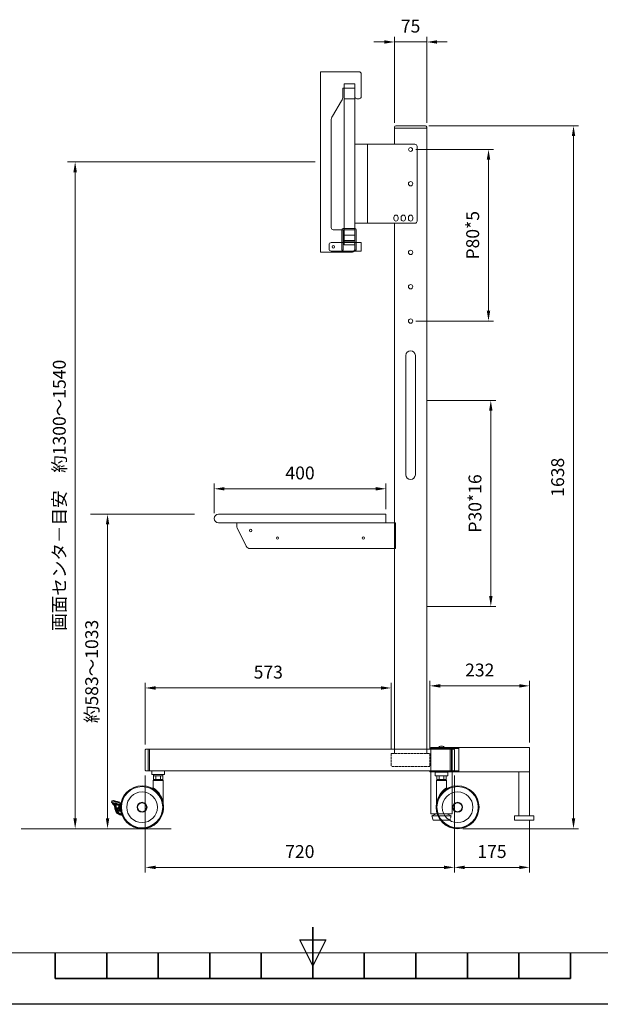
# Model space of a CAD drawing. Units: millimetres. Extents: x 67084 to 72124, y -81805 to -78241.
# Drawn here: x 68922 to 70274, y -81805 to -79511 of the extents above; entities that cross this region are included whole.
import ezdxf

# ---------------------------------------------------------------- set-up
doc = ezdxf.new("R2010")
doc.units = ezdxf.units.MM
doc.linetypes.add('AM_ISO02W050', pattern=[7.5, 6, -1.5])
doc.linetypes.add('CENTER', pattern=[7, 4, -1, 1, -1])
doc.layers.get('0').update_dxf_attribs({"lineweight": 15})
for name, color, linetype, lineweight in [('AM_0', 7, 'Continuous', 15), ('AM_3', 6, 'AM_ISO02W050', 13), ('AM_6', 140, 'Continuous', 13), ('AM_BOR', 7, 'Continuous', 50)]:
    doc.layers.add(name, color=color, linetype=linetype, lineweight=lineweight)
doc.styles.get("Standard").update_dxf_attribs({"font": 'ISOCP.SHX', "bigfont": 'EXTFONT.SHX'})

# ---------------------------------------------------------------- blocks, each defined once
blk = doc.blocks.new('ISO_A3')
blk.add_line((10, 10), (410, 10))
at = {"layer": 'AM_BOR', "color": 140, "lineweight": 35}
for p, q in [((210, 5), (210, 15)), ((160, 5), (160, 10)), ((170, 5), (170, 10)), ((180, 5), (180, 10)), ((190, 5), (190, 10)), ((200, 5), (200, 10)), ((220, 5), (220, 10)), ((230, 5), (230, 10)), ((240, 5), (240, 10)), ((250, 5), (250, 10)), ((260, 5), (260, 10)), ((160, 5), (260, 5))]:
    blk.add_line(p, q, dxfattribs=at)
at = {"layer": 'AM_BOR', "color": 1, "lineweight": 25}
for p, q in [((210, 7.5), (207.5, 12.5)), ((207.5, 12.5), (212.5, 12.5)), ((212.5, 12.5), (210, 7.5)), ((420, 0), (0, 0))]:
    blk.add_line(p, q, dxfattribs=at)

msp = doc.modelspace()

# ---------------------------------------------------------------- linework, layer by layer
for p, q in [((69794.7, -79751.2), (69794.7, -79550.7)), ((69869.7, -79751.2), (69869.7, -79550.7)), ((69770.7, -79562.7), (69746.7, -79562.7)), ((69794.7, -79562.7), (69869.7, -79562.7)), ((69893.7, -79562.7), (69917.7, -79562.7)), ((69622.2, -79632.2), (69712.2, -79632.2)), ((69622.2, -79632.2), (69622.2, -80052.2)), ((69717.2, -79637.2), (69717.2, -79690.2)), ((69702.2, -79670.2), (69674.2, -79670.2)), ((69674.2, -79670.2), (69674.2, -79689.7)), ((69677.2, -79660.2), (69677.2, -80035.2)), ((69702.2, -79660.2), (69677.2, -79660.2)), ((69702.2, -79670.2), (69677.2, -79670.2)), ((69702.2, -80035.2), (69702.2, -79660.2)), ((69702.2, -79690.2), (69702.2, -79670.2)), ((69671.4, -79700), (69650.1, -79735.5)), ((69702.2, -79695.2), (69677.2, -79695.2)), ((69712.2, -79695.2), (69707.2, -79695.2)), ((69647.2, -79745.7), (69647.2, -79995.2)), ((69794.7, -79761.2), (69794.7, -79801.2)), ((69866.7, -79758.2), (69797.7, -79758.2)), ((69869.7, -81211.2), (69869.7, -79761.2)), ((69874.6, -79758.2), (70223.7, -79758.2)), ((69869.7, -79763.2), (69794.7, -79763.2)), ((70211.7, -81372.2), (70211.7, -79782.2)), ((69702.2, -79801.2), (69842.2, -79801.2)), ((69732.2, -79985.2), (69732.2, -79801.2)), ((69847.2, -79980.2), (69847.2, -79806.2)), ((69844.2, -79813.2), (70025.7, -79813.2)), ((69610.2, -79842.2), (69032.9, -79842.2)), ((70013.7, -79837.2), (70013.7, -80189.2)), ((69050.8, -79866.2), (69050.8, -81372.2)), ((69702.2, -79985.2), (69842.2, -79985.2)), ((69793.2, -79975.2), (69793.2, -79971.2)), ((69794.7, -79985.2), (69794.7, -81211.2)), ((69803.2, -79975.2), (69803.2, -79971.2)), ((69810.2, -79975.2), (69810.2, -79971.2)), ((69820.2, -79975.2), (69820.2, -79971.2)), ((69827.2, -79975.2), (69827.2, -79971.2)), ((69837.2, -79975.2), (69837.2, -79971.2)), ((69672.2, -80000.2), (69652.2, -80000.2)), ((69672.2, -80000.2), (69652.2, -80000.2)), ((69672.2, -80000.2), (69672.2, -80048.2)), ((69672.2, -80000.2), (69672.2, -80048.2)), ((69702.2, -79997.2), (69675.2, -79997.2)), ((69702.2, -79997.2), (69675.2, -79997.2)), ((69702.2, -80000.2), (69675.2, -80000.2)), ((69675.2, -80000.2), (69675.2, -80048.2)), ((69702.2, -80000.2), (69675.2, -80000.2)), ((69675.2, -80000.2), (69675.2, -80048.2)), ((69702.2, -80012.7), (69675.2, -80012.7)), ((69677.2, -80000.2), (69702.2, -80000.2)), ((69677.2, -80000.2), (69702.2, -80000.2)), ((69677.2, -80028.2), (69677.2, -80005.2)), ((69677.2, -80028.2), (69677.2, -80005.2)), ((69702.2, -80048.2), (69702.2, -80000.2)), ((69702.2, -80047.2), (69702.2, -80000.2)), ((69705.2, -80048.2), (69705.2, -80000.2)), ((69705.2, -80048.2), (69705.2, -80000.2)), ((69642.2, -80035.2), (69642.2, -80045.2)), ((69642.2, -80035.2), (69642.2, -80045.2)), ((69717.2, -80030.2), (69647.2, -80030.2)), ((69717.2, -80030.2), (69647.2, -80030.2)), ((69677.2, -80025.2), (69702.2, -80025.2)), ((69677.2, -80025.2), (69702.2, -80025.2)), ((69697.2, -80028.2), (69677.2, -80028.2)), ((69697.2, -80028.2), (69677.2, -80028.2)), ((69677.2, -80035.2), (69702.2, -80035.2)), ((69677.2, -80035.2), (69702.2, -80035.2)), ((69702.2, -80045.2), (69702.2, -80033.2)), ((69702.2, -80045.2), (69702.2, -80033.2)), ((69717.2, -80030.2), (69717.2, -80050.2)), ((69717.2, -80030.2), (69717.2, -80050.2)), ((69717.2, -80050.2), (69647.2, -80050.2)), ((69717.2, -80050.2), (69647.2, -80050.2)), ((69652.2, -80050.2), (69697.2, -80050.2)), ((69652.2, -80050.2), (69697.2, -80050.2)), ((69675.2, -80048.2), (69672.2, -80048.2)), ((69675.2, -80048.2), (69672.2, -80048.2)), ((69705.2, -80048.2), (69702.2, -80048.2)), ((69705.2, -80048.2), (69702.2, -80048.2)), ((69844.2, -80213.2), (70025.7, -80213.2)), ((69821.1, -80293.2), (69821.1, -80571.2)), ((69843.3, -80293.2), (69843.3, -80571.2)), ((69869.7, -80398.2), (70031.1, -80398.2)), ((70019.1, -80422.2), (70019.1, -80854.2)), ((69794.7, -80673.2), (69794.7, -80584.1)), ((69374.7, -80661.2), (69374.7, -80592)), ((69398.7, -80604), (69750.7, -80604)), ((69774.7, -80651.7), (69774.7, -80592)), ((69328.6, -80663.2), (69086.6, -80663.2)), ((69384.7, -80663.2), (69774.2, -80663.2)), ((69774.7, -80663.7), (69774.7, -80683.2)), ((69126.3, -80687.2), (69126.3, -81372.2)), ((69384.7, -80683.2), (69769.7, -80683.2)), ((69417.2, -80683.2), (69797.2, -80683.2)), ((69427.2, -80683.2), (69797.2, -80683.2)), ((69427.2, -80683.2), (69427.2, -80690.8)), ((69428.3, -80695.3), (69449.5, -80737.7)), ((69797.2, -80683.2), (69797.2, -80743.2)), ((69797.2, -80743.2), (69458.4, -80743.2)), ((69869.7, -80878.2), (70031.1, -80878.2)), ((69214.2, -81200.2), (69214.2, -81056.2)), ((69238.2, -81068.2), (69763.2, -81068.2)), ((69787.2, -81209.2), (69787.2, -81056.2)), ((69877.2, -81209.2), (69877.2, -81051.3)), ((69901.2, -81063.3), (70085.2, -81063.3)), ((70109.2, -81195.3), (70109.2, -81051.3)), ((69929.2, -81207.3), (69929.2, -81297.8)), ((69214.2, -81212.2), (69214.2, -81260.2)), ((69224.2, -81211.2), (69215.2, -81211.2)), ((69221.2, -81261.2), (69221.2, -81211.2)), ((69224.2, -81211.2), (69879.2, -81211.2)), ((69224.2, -81261.2), (69224.2, -81211.2)), ((69879.2, -81211.2), (69933.2, -81211.2)), ((69879.2, -81211.2), (69879.2, -81361.2)), ((69924.2, -81211.2), (69924.2, -81261.2)), ((69927.2, -81211.2), (69927.2, -81261.2)), ((69934.2, -81212.2), (69934.2, -81260.2)), ((69214.2, -81272.2), (69214.2, -81498.3)), ((69215.2, -81261.2), (69224.2, -81261.2)), ((69882.2, -81261.2), (69224.2, -81261.2)), ((69229.2, -81261.2), (69229.2, -81270.2)), ((69229.2, -81270.2), (69259.2, -81270.2)), ((69233.2, -81270.2), (69233.2, -81273.2)), ((69233.2, -81273.2), (69255.2, -81273.2)), ((69255.2, -81273.2), (69255.2, -81270.2)), ((69259.2, -81270.2), (69259.2, -81261.2)), ((69889.2, -81264.2), (69919.3, -81264.2)), ((69889.2, -81273.2), (69889.2, -81264.2)), ((69889.2, -81273.2), (69915.2, -81273.2)), ((69893.2, -81264.2), (69893.2, -81263.5)), ((69894.2, -81273.2), (69919.3, -81273.2)), ((69915.2, -81264.2), (69915.2, -81263.5)), ((69919.3, -81273.2), (69919.3, -81264.2)), ((69934.2, -81272.2), (69934.2, -81498.3)), ((69934.2, -81272.2), (69934.2, -81498.3)), ((69892.2, -81286.4), (69892.2, -81296.4)), ((69879.2, -81361.2), (69894.1, -81361.2)), ((69891.7, -81361.2), (69881.7, -81366.2)), ((69895.9, -81366.2), (69881.7, -81366.2)), ((69881.7, -81366.2), (69884.5, -81376.2)), ((69894.1, -81361.2), (69891.7, -81361.2)), ((69901.7, -81376.2), (69884.5, -81376.2)), ((70109.2, -81378.2), (70109.2, -81498.3)), ((69274.7, -81396.2), (68924.9, -81396.2)), ((69274.7, -81396.2), (69130.7, -81396.2)), ((69953.7, -81396.2), (70223.7, -81396.2)), ((69238.2, -81486.3), (69910.2, -81486.3)), ((69958.2, -81486.3), (70085.2, -81486.3))]:
    msp.add_line(p, q)
at = {"lineweight": 15}
for p, q in [((69238.8, -81273.2), (69233.3, -81273.2)), ((69233.3, -81281.2), (69233.3, -81273.2)), ((69238.8, -81281.2), (69238.8, -81273.2)), ((69255.2, -81273.2), (69249.7, -81273.2)), ((69249.7, -81281.2), (69249.7, -81273.2)), ((69255.2, -81281.2), (69255.2, -81273.2)), ((69893.3, -81281.2), (69893.3, -81273.2)), ((69894.2, -81273.2), (69898.8, -81273.2)), ((69898.8, -81281.2), (69898.8, -81273.2)), ((69909.7, -81273.2), (69915.2, -81273.2)), ((69909.7, -81281.2), (69909.7, -81273.2)), ((69915.2, -81281.2), (69915.2, -81273.2)), ((69232.2, -81303.2), (69232.2, -81284.2)), ((69232.2, -81284.2), (69256.2, -81284.2)), ((69238.8, -81281.2), (69233.3, -81281.2)), ((69238.8, -81284.2), (69233.3, -81284.2)), ((69254.7, -81282.7), (69233.7, -81282.7)), ((69249.7, -81281.2), (69238.8, -81281.2)), ((69239.3, -81282.7), (69239.3, -81282.2)), ((69239.3, -81282.2), (69243.4, -81282.2)), ((69243.4, -81282.2), (69249.1, -81282.2)), ((69249.1, -81282.2), (69249.1, -81282.7)), ((69255.2, -81281.2), (69249.7, -81281.2)), ((69256.2, -81284.2), (69256.2, -81339.2)), ((69916.2, -81284.2), (69892.2, -81284.2)), ((69892.2, -81284.2), (69892.2, -81286.4)), ((69892.2, -81296.4), (69892.2, -81346.2)), ((69893.3, -81281.2), (69898.8, -81281.2)), ((69893.7, -81282.7), (69914.7, -81282.7)), ((69898.8, -81281.2), (69909.7, -81281.2)), ((69899.3, -81282.2), (69899.3, -81282.7)), ((69905.1, -81282.2), (69899.3, -81282.2)), ((69909.1, -81282.2), (69905.1, -81282.2)), ((69909.1, -81282.7), (69909.1, -81282.2)), ((69909.7, -81281.2), (69915.2, -81281.2)), ((69916.2, -81300.7), (69916.2, -81284.2)), ((69136.6, -81331.7), (69135.8, -81334.6)), ((69135.8, -81334.6), (69135.8, -81334.6)), ((69136.6, -81331.7), (69136.6, -81331.7)), ((69136.6, -81335.8), (69137.5, -81336)), ((69139, -81331.3), (69137.8, -81331)), ((69137.8, -81332.1), (69137.8, -81332.1)), ((69137.8, -81332.1), (69138.4, -81332.2)), ((69138.2, -81337.3), (69138.9, -81337.4)), ((69138.9, -81337.4), (69139.8, -81337.7)), ((69138.9, -81337.4), (69138.9, -81337.4)), ((69139, -81331.3), (69139, -81331.3)), ((69139, -81331.3), (69139, -81331.3)), ((69140.1, -81336.6), (69139.8, -81337.6)), ((69139.8, -81337.6), (69140.8, -81337.8)), ((69139.8, -81337.7), (69139.8, -81337.6)), ((69140.9, -81336.8), (69140.1, -81336.6)), ((69140.4, -81340.9), (69140.6, -81340.3)), ((69141, -81341.1), (69140.4, -81340.9)), ((69140.6, -81340.3), (69140.8, -81339.3)), ((69140.6, -81340.3), (69141.2, -81340.4)), ((69140.8, -81331.3), (69140.7, -81331.8)), ((69140.8, -81331.3), (69141, -81330.7)), ((69141.3, -81337.7), (69140.8, -81337.8)), ((69141.4, -81339.5), (69140.8, -81339.3)), ((69141, -81341.1), (69141.2, -81340.4)), ((69141.2, -81340.4), (69141.4, -81339.5)), ((69141.3, -81337.5), (69141.3, -81337.5)), ((69141.3, -81337.5), (69141.3, -81337.5)), ((69141.3, -81337.5), (69141.3, -81337.5)), ((69141.6, -81338.1), (69141.5, -81338.6)), ((69141.5, -81338.6), (69141.6, -81338.7)), ((69141.8, -81338.2), (69141.6, -81338.1)), ((69141.6, -81338.1), (69141.6, -81338.1)), ((69141.8, -81338.2), (69141.6, -81338.7)), ((69141.8, -81338.1), (69141.8, -81338.2)), ((69141.9, -81337.2), (69141.9, -81337.1)), ((69152.4, -81339.9), (69141.9, -81337.2)), ((69142.9, -81332.3), (69142.4, -81332.1)), ((69142.4, -81332.1), (69142.4, -81332.1)), ((69142.5, -81342.8), (69143.1, -81342.7)), ((69143.4, -81350.1), (69142.5, -81342.8)), ((69142.9, -81332.3), (69142.9, -81332.3)), ((69143.1, -81342.7), (69144.1, -81342.6)), ((69143.1, -81342.7), (69144, -81350.1)), ((69152.2, -81340.9), (69143.2, -81338.5)), ((69145, -81349.9), (69144.1, -81342.6)), ((69152.3, -81341.6), (69144.5, -81339.6)), ((69144.7, -81332.3), (69144.6, -81332.8)), ((69144.7, -81332.3), (69144.8, -81331.7)), ((69145.5, -81342.4), (69145, -81342.5)), ((69145, -81342.5), (69145.8, -81349.8)), ((69145.1, -81340.9), (69145.5, -81340.6)), ((69145.5, -81340.6), (69152.4, -81342.4)), ((69146.3, -81349.8), (69145.5, -81342.4)), ((69145.5, -81342.4), (69145.5, -81342.4)), ((69145.5, -81342.4), (69146.4, -81349.8)), ((69145.5, -81342.4), (69146, -81342.4)), ((69146.9, -81349.7), (69146, -81342.4)), ((69146.8, -81333.3), (69146.3, -81333.1)), ((69146.3, -81333.1), (69146.3, -81333.1)), ((69146.8, -81333.3), (69146.8, -81333.3)), ((69152.5, -81345.1), (69146.9, -81349.8)), ((69148.6, -81333.3), (69148.4, -81333.8)), ((69148.6, -81333.3), (69148.7, -81332.7)), ((69150.6, -81334.3), (69150.1, -81334.1)), ((69150.1, -81334.1), (69150.1, -81334.1)), ((69150.6, -81334.3), (69150.6, -81334.3)), ((69152.2, -81340.9), (69152.3, -81341.6)), ((69152.4, -81334.3), (69152.3, -81334.9)), ((69152.4, -81334.3), (69152.6, -81333.7)), ((69152.5, -81339.8), (69152.4, -81339.9)), ((69152.9, -81342.4), (69152.4, -81342.4)), ((69152.4, -81342.4), (69152.5, -81345.1)), ((69153, -81345), (69152.5, -81345.1)), ((69152.9, -81345.4), (69152.5, -81345.1)), ((69152.8, -81340.4), (69152.9, -81340.3)), ((69152.9, -81341.2), (69152.8, -81340.4)), ((69152.9, -81341.1), (69153.4, -81341.1)), ((69152.9, -81341.1), (69153.1, -81345.1)), ((69153, -81345), (69152.9, -81342.4)), ((69153.1, -81345.1), (69153, -81345)), ((69153.1, -81345.1), (69153.6, -81345)), ((69154.9, -81340.4), (69153.2, -81340)), ((69153.4, -81341.1), (69154.9, -81341.5)), ((69153.6, -81345), (69153.4, -81341.1)), ((69156.2, -81335.7), (69154, -81335.1)), ((69154.8, -81340.3), (69154.9, -81340.4)), ((69155.9, -81341.4), (69154.9, -81341.5)), ((69154.9, -81341.5), (69155.2, -81348.6)), ((69155.7, -81336.8), (69155, -81339.3)), ((69155, -81339.3), (69156, -81339.6)), ((69155.7, -81336.8), (69156.7, -81337)), ((69155.9, -81340.7), (69156.9, -81336.9)), ((69155.9, -81340.7), (69155.9, -81340.7)), ((69155.9, -81340.9), (69155.9, -81340.9)), ((69156.3, -81348.6), (69155.9, -81340.9)), ((69156.2, -81348.6), (69155.9, -81341.4)), ((69156.2, -81335.7), (69156, -81335.8)), ((69156, -81339.6), (69156.7, -81337)), ((69156.1, -81339.7), (69156, -81339.6)), ((69156.2, -81335.7), (69156.2, -81335.7)), ((69143.4, -81350.1), (69144, -81350.1)), ((69144, -81350.1), (69145, -81349.9)), ((69146.3, -81349.8), (69145.8, -81349.8)), ((69146.4, -81350), (69145.9, -81350)), ((69146.4, -81349.8), (69146.3, -81349.8)), ((69146.4, -81349.8), (69146.9, -81349.7)), ((69146.4, -81349.9), (69146.9, -81349.8)), ((69146.6, -81353), (69147.1, -81352.8)), ((69146.7, -81353.3), (69147.2, -81353.1)), ((69152.1, -81347.5), (69146.9, -81351.9)), ((69147.2, -81350.2), (69146.9, -81349.8)), ((69146.9, -81351.9), (69147.2, -81352.3)), ((69147.1, -81352.8), (69147.6, -81352.7)), ((69147.2, -81350.2), (69152.9, -81345.4)), ((69152.9, -81345.5), (69147.2, -81350.3)), ((69147.2, -81352.3), (69152.4, -81347.9)), ((69147.2, -81350.3), (69147.5, -81350.7)), ((69147.2, -81353.1), (69147.7, -81352.9)), ((69152.4, -81348), (69147.3, -81352.3)), ((69147.3, -81352.3), (69147.6, -81352.7)), ((69147.5, -81350.7), (69153.2, -81345.8)), ((69147.6, -81352.7), (69152.7, -81348.3)), ((69154.2, -81352.6), (69147.7, -81352.9)), ((69147.7, -81352.9), (69147.7, -81353.4)), ((69147.7, -81353.4), (69154.2, -81353.1)), ((69154.3, -81353.2), (69147.7, -81353.5)), ((69147.7, -81353.5), (69147.7, -81354)), ((69147.7, -81354), (69154.3, -81353.7)), ((69148.5, -81355.7), (69148, -81356)), ((69149, -81355.5), (69148.6, -81355.7)), ((69156.5, -81354.1), (69148.8, -81354.4)), ((69148.9, -81354.9), (69148.8, -81354.4)), ((69148.9, -81354.9), (69156.5, -81354.6)), ((69156.5, -81354.6), (69149, -81355)), ((69149, -81355.5), (69149, -81355)), ((69149, -81355.5), (69156.5, -81355.1)), ((69152.1, -81347.5), (69152.4, -81347.9)), ((69152.4, -81347.9), (69152.4, -81348)), ((69152.4, -81348), (69152.7, -81348.3)), ((69152.7, -81348.3), (69152.7, -81348.5)), ((69153.2, -81348.3), (69152.7, -81348.3)), ((69152.7, -81348.5), (69153.2, -81348.4)), ((69152.9, -81345.4), (69152.9, -81345.5)), ((69152.9, -81345.5), (69153.2, -81345.8)), ((69153.2, -81348.2), (69153.7, -81348.2)), ((69153.2, -81348.2), (69153.2, -81348.4)), ((69153.2, -81348.3), (69153.2, -81348.2)), ((69153.2, -81348.4), (69153.2, -81348.3)), ((69153.2, -81348.4), (69153.7, -81348.4)), ((69153.2, -81348.4), (69153.2, -81348.4)), ((69153.7, -81348.4), (69153.7, -81348.2)), ((69154.2, -81352.6), (69154.6, -81352.3)), ((69154.2, -81352.6), (69154.2, -81353.1)), ((69154.2, -81353.1), (69154.3, -81353.2)), ((69154.3, -81353.2), (69154.3, -81353.7)), ((69154.7, -81352.4), (69155.1, -81352.1)), ((69156.2, -81348.6), (69155.2, -81348.6)), ((69156.2, -81348.6), (69156.3, -81348.6)), ((69156.5, -81354.6), (69156.5, -81354.1)), ((69156.5, -81354.6), (69156.5, -81354.6)), ((69156.5, -81355.1), (69156.5, -81354.6)), ((69157.5, -81355.5), (69157, -81355.5)), ((69157, -81355.5), (69157.7, -81361.3)), ((69157.5, -81355.4), (69158.3, -81361.3)), ((69158.2, -81361.3), (69157.5, -81355.5)), ((69157.6, -81361.8), (69157.7, -81361.3)), ((69157.6, -81362.4), (69157.7, -81361.9)), ((69158.2, -81361.3), (69157.7, -81361.3)), ((69158.8, -81361.3), (69158.3, -81361.3)), ((69158.8, -81361.3), (69158.6, -81359.6))]:
    msp.add_line(p, q, dxfattribs=at)
at = {"lineweight": 15, "flags": 128}
for points in [[(69228.2, -81301.1), (69230.1, -81302), (69230.1, -81302)], [(69256.2, -81339), (69256.2, -81339), (69256.2, -81338.9), (69256.2, -81338.4), (69256, -81337.6), (69255.9, -81336.6), (69255.5, -81334.5), (69254.5, -81330.7), (69253.2, -81326.9), (69251.6, -81323), (69249.8, -81319.7), (69247.8, -81316.4), (69245.4, -81312.9), (69242.6, -81309.6), (69240.6, -81307.4), (69238.5, -81305.4), (69237.1, -81304.2), (69235.7, -81303.2), (69234.7, -81302.3), (69233.7, -81301.7), (69233, -81301.2), (69232.5, -81300.8), (69232.3, -81300.7), (69232.3, -81300.7)], [(69892.3, -81339), (69892.2, -81339), (69892.3, -81338.9), (69892.3, -81338.4), (69892.5, -81337.6), (69892.6, -81336.6), (69893, -81334.5), (69894, -81330.7), (69895.3, -81326.9), (69896.9, -81323), (69898.7, -81319.7), (69900.7, -81316.4), (69903.1, -81312.9), (69905.9, -81309.6), (69907.9, -81307.4), (69910, -81305.4), (69911.4, -81304.2), (69912.8, -81303.2), (69913.8, -81302.3), (69914.8, -81301.7), (69915.5, -81301.2), (69916, -81300.8), (69916.2, -81300.7), (69916.2, -81300.7)], [(69138.2, -81336.6), (69138.3, -81336.9), (69138.3, -81336.9)], [(69138.2, -81337.3), (69138.2, -81337.2), (69138.3, -81336.9)], [(69139.5, -81331.5), (69139.1, -81331.3), (69139, -81331.3)], [(69140.7, -81331.8), (69141, -81331.9), (69141.3, -81331.9), (69141.4, -81332)], [(69140.9, -81336.8), (69140.9, -81336.8), (69141, -81336.9), (69141, -81336.9), (69141.2, -81337.2), (69141.3, -81337.4), (69141.3, -81337.5)], [(69143.2, -81338.5), (69142.5, -81338.3), (69141.6, -81338)], [(69141.6, -81338.1), (69141.8, -81338.1), (69141.8, -81338.1)], [(69144.2, -81339.6), (69144.8, -81340.3), (69145.1, -81340.9)], [(69145.5, -81340.6), (69145.1, -81340.2), (69144.5, -81339.6)], [(69152.9, -81340.3), (69152.9, -81340.2), (69153, -81340.1), (69153.2, -81340), (69153.2, -81340)], [(69155.9, -81340.7), (69155.8, -81340.8), (69155.7, -81340.9), (69155.6, -81340.9), (69155.5, -81341), (69155.3, -81341), (69155.2, -81341), (69155, -81341), (69154.8, -81340.9)], [(69154.8, -81340.9), (69154.8, -81341.1), (69154.8, -81341.2)], [(69155.9, -81340.9), (69155.9, -81340.7), (69155.9, -81340.7)], [(69256.2, -81339.2), (69256.5, -81341.6), (69256.6, -81341.9)], [(69147.2, -81350.3), (69147.2, -81350.2), (69147.2, -81350.2)], [(69147.3, -81352.3), (69147.2, -81352.3), (69147.2, -81352.3)], [(69147.7, -81353.5), (69147.7, -81353.4), (69147.7, -81353.4)], [(69149, -81355), (69148.9, -81354.9), (69148.9, -81354.9)], [(69158.3, -81361.3), (69158.3, -81361.3), (69158.2, -81361.3)], [(69255.9, -81355.6), (69255.8, -81355.9), (69254.9, -81359.7)], [(69256.7, -81349.1), (69256.4, -81352), (69255.9, -81355)]]:
    msp.add_lwpolyline(points, dxfattribs=at)
for centre, radius in [((69832.2, -79813.2), 4.5), ((69832.2, -79893.2), 5), ((69652.2, -80040.2), 3), ((69652.2, -80040.2), 3), ((69832.2, -80053.2), 5), ((69832.2, -80133.2), 5), ((69832.2, -80213.2), 5), ((69459.7, -80701.2), 3), ((69522.2, -80718.8), 2.5), ((69722.2, -80718.8), 2.5), ((69941.7, -81346.2), 48), ((69206.7, -81346.2), 35.7)]:
    msp.add_circle(centre, radius)
at = {"lineweight": 15}
for centre, radius in [((69206.7, -81346.2), 50), ((69206.7, -81346.2), 49.8), ((69206.7, -81346.2), 48), ((69941.7, -81346.2), 50), ((69941.7, -81346.2), 49.8), ((69941.7, -81346.2), 48), ((69206.7, -81346.2), 35.7), ((69206.7, -81346.2), 35.7), ((69941.7, -81346.2), 35.7), ((69206.7, -81346.2), 11.5), ((69206.7, -81346.2), 11), ((69206.7, -81346.2), 10.8), ((69206.7, -81346.2), 10.3), ((69941.7, -81346.2), 11.5), ((69941.7, -81346.2), 11), ((69941.7, -81346.2), 10.8), ((69941.7, -81346.2), 10.3)]:
    msp.add_circle(centre, radius, dxfattribs=at)
for centre, radius, start, end in [((69712.2, -79637.2), 5, 0, 90), ((69654.2, -79689.7), 20, 329.0362, 0), ((69707.2, -79690.2), 5, 180, 270), ((69712.2, -79690.2), 5, 270, 0), ((69667.2, -79745.7), 20, 149.0362, 180), ((69797.7, -79761.2), 3, 90, 180), ((69866.7, -79761.2), 3, 0, 90), ((69842.2, -79806.2), 5, 0, 90), ((69842.2, -79980.2), 5, 270, 0), ((69652.2, -79995.2), 5, 180, 270), ((69652.2, -79995.2), 5, 180, 270), ((69675.2, -80000.2), 3, 90, 180), ((69675.2, -80000.2), 3, 90, 180), ((69672.2, -80005.2), 5, 0, 90), ((69672.2, -80005.2), 5, 0, 90), ((69702.2, -80000.2), 3, 0, 90), ((69702.2, -80000.2), 3, 0, 90), ((69647.2, -80035.2), 5, 90, 180), ((69647.2, -80035.2), 5, 90, 180), ((69697.2, -80033.2), 5, 0, 90), ((69697.2, -80033.2), 5, 0, 90), ((69647.2, -80045.2), 5, 180, 270), ((69647.2, -80045.2), 5, 180, 270), ((69697.2, -80045.2), 5, 270, 0), ((69832.2, -80293.4), 11.1, 0, 180), ((69832.2, -80571.2), 11.1, 180, 0), ((69384.7, -80673.2), 10, 90, 180), ((69384.7, -80673.2), 10, 180, 270), ((69774.2, -80663.7), 0.5, 0, 90), ((69437.2, -80690.8), 10, 180, 206.5651), ((69458.4, -80733.2), 10, 206.5651, 270), ((69904.2, -81215.3), 11.5, 44.0226, 135.9774), ((69215.2, -81212.2), 1, 90, 180), ((69933.2, -81212.2), 1, 0, 90), ((69215.2, -81260.2), 1, 180, 270), ((69933.2, -81260.2), 1, 270, 0)]:
    msp.add_arc(centre, radius, start, end)
at = {"ltscale": 0.5}
for centre, start, end in [((69798.2, -79971.2), 0, 180), ((69815.2, -79971.2), 0, 180), ((69832.2, -79971.2), 0, 180), ((69798.2, -79975.2), 180, 0), ((69815.2, -79975.2), 180, 0), ((69832.2, -79975.2), 180, 0)]:
    msp.add_arc(centre, 5, start, end, dxfattribs=at)
at = {"lineweight": 15}
for centre, radius, start, end in [((69233.7, -81284.2), 1.5, 90, 180), ((69238.3, -81282.2), 1, 0, 90), ((69250.1, -81282.2), 1, 90, 180), ((69254.7, -81284.2), 1.5, 0, 90), ((69893.7, -81284.2), 1.5, 90, 180), ((69898.3, -81282.2), 1, 0, 90), ((69910.1, -81282.2), 1, 90, 180), ((69914.7, -81284.2), 1.5, 0, 90), ((69230.8, -81300.7), 1.49, 251.9212, 359.6269), ((69917.7, -81300.7), 1.49, 180.1611, 288.4676), ((69136.8, -81334.8), 1, 165.5248, 255.5239), ((69137.6, -81331.9), 1, 75.5289, 165.528), ((69137.3, -81337), 1, 26.5097, 75.5257), ((69138.8, -81332.3), 0.973, 78.321, 167.1965), ((69138.8, -81332.3), 0.974, 77.6095, 167.0889), ((69141.1, -81338), 3, 165.5001, 182.5264), ((69141.1, -81338), 3, 182.5264, 255.5264), ((69137.9, -81337.1), 0.995, 345.2173, 75.0143), ((69137.3, -81337), 1, 345.5266, 26.5137), ((69139.3, -81332.4), 0.962, 78.5843, 167.8473), ((69141.1, -81338), 2.35, 165.5264, 255.5264), ((69139.2, -81330.4), 1, 256.2232, 317.5256), ((69139.3, -81330.3), 1, 255.5294, 315.5247), ((69140.5, -81332.7), 2, 135.5277, 137.5078), ((69179.5, -81181.1), 155.6, 255.1076, 255.5512), ((69141.1, -81338), 1.36, 165.5264, 255.5264), ((69140.7, -81331.7), 1, 75.5264, 137.5262), ((69146.9, -81307), 25, 254.0133, 256.0349), ((69140.7, -81331.7), 1, 135.5239, 137.5262), ((69141.2, -81337.7), 0.497, 166.6945, 201.0103), ((69147.3, -81307.1), 25, 255.018, 257.0395), ((69141, -81337), 0.574, 244.2161, 297.9192), ((69141.8, -81337.7), 0.996, 190.2949, 255.5264), ((69127.3, -81388.9), 53.8, 74.2929, 75.3715), ((69140.7, -81331.7), 1, 13.5266, 75.5264), ((69140.5, -81343), 2, 6.763, 75.5264), ((69140.5, -81343), 2.65, 6.763, 75.5264), ((69141.8, -81337.6), 0.5, 75.5315, 165.5213), ((69141.8, -81337.7), 0.502, 165.8099, 190.2831), ((69141.8, -81337.7), 0.429, 165.5264, 244.9529), ((69141.8, -81337.7), 0.496, 190.2949, 255.5264), ((69147.9, -81307.3), 25.5, 255.0906, 257.4879), ((69140.5, -81343), 3.64, 6.763, 75.5264), ((69141.7, -81337.7), 0.414, 244.3625, 255.3284), ((69140.5, -81343), 4.5, 6.763, 75.5264), ((69142.6, -81331.2), 1, 195.5282, 255.5234), ((69142.7, -81331.2), 1, 193.5272, 255.5295), ((69140.5, -81343), 5.01, 42.4106, 75.5263), ((69140.5, -81343), 5, 6.763, 75.5264), ((69140.5, -81332.7), 2, 13.5266, 15.5252), ((69143.1, -81331.4), 1, 255.5235, 318.7924), ((69144.3, -81333.7), 2, 135.5277, 138.793), ((69146.6, -81320), 12.9, 253.1482, 255.4894), ((69143.2, -81331.3), 1, 255.5294, 315.5247), ((69182.9, -81184.1), 153.6, 255.0859, 255.5551), ((69144.6, -81332.7), 1, 75.5264, 138.793), ((69150.8, -81307.7), 25.3, 254.014, 256.0344), ((69144.6, -81332.7), 1, 135.5239, 138.793), ((69144.4, -81339.4), 0.258, 232.5461, 296.6055), ((69157.6, -81283.9), 50.7, 255.0184, 257.0388), ((69151.2, -81307.8), 25.3, 255.0184, 257.0388), ((69144.6, -81332.7), 1, 12.2598, 75.5264), ((69140.5, -81343), 5.06, 6.763, 25.1561), ((69146.5, -81332.2), 1, 195.5282, 255.5234), ((69140.5, -81343), 5.56, 6.763, 25.1561), ((69146.5, -81332.3), 1, 192.2604, 255.5294), ((69144.3, -81333.7), 2, 12.2598, 15.5252), ((69146.9, -81332.4), 1, 255.5235, 319.6292), ((69148.2, -81334.7), 2, 135.5277, 139.6298), ((69150.5, -81320.9), 13.1, 253.1504, 255.4916), ((69147, -81332.3), 1, 255.5294, 315.5247), ((69187, -81183.9), 154.8, 255.0866, 255.555), ((69148.5, -81333.7), 1, 75.5264, 139.6298), ((69148.5, -81333.7), 1, 135.5239, 139.6298), ((69154.7, -81308.5), 25.5, 254.0145, 256.0341), ((69161.6, -81284.5), 51, 255.0187, 257.0383), ((69155.2, -81308.6), 25.5, 255.0187, 257.0383), ((69148.5, -81333.7), 1, 11.4231, 75.5264), ((69150.4, -81333.2), 1, 195.5282, 255.5234), ((69150.4, -81333.3), 1, 191.4237, 255.5293), ((69148.2, -81334.7), 2, 11.4231, 15.5252), ((69150.8, -81333.4), 1, 255.5236, 320.1837), ((69152.1, -81335.7), 2, 135.5277, 140.1843), ((69154.3, -81321.8), 13.1, 253.1519, 255.493), ((69150.9, -81333.3), 1, 255.5294, 315.5247), ((69191.1, -81184.2), 155.6, 255.0871, 255.5549), ((69152.3, -81334.7), 1, 75.5264, 140.1843), ((69152.3, -81334.7), 1, 135.5239, 140.1843), ((69158.6, -81309.4), 25.6, 254.0148, 256.0339), ((69187.3, -81199.8), 139.5, 255.4736, 256.0291), ((69152.4, -81341.1), 0.484, 256.0248, 350.2127), ((69159.1, -81309.5), 25.6, 255.0189, 257.038), ((69146.7, -81365.3), 26.1, 75.5531, 77.1937), ((69152.4, -81340.3), 0.5, 2.53, 75.5229), ((69152.3, -81334.7), 1, 10.8685, 75.5264), ((69152.5, -81345.1), 0.5, 310.1565, 2.5242), ((69154.3, -81334.2), 1, 195.5282, 255.5234), ((69154.3, -81334.3), 1, 190.8691, 255.5292), ((69155.6, -81327.7), 7.76, 255.1722, 258.5326), ((69152.1, -81335.7), 2, 10.8685, 15.5252), ((69159.2, -81340.7), 4.4, 162.345, 175.4284), ((69155.1, -81339.4), 1, 255.5315, 345.5213), ((69155, -81339.9), 1.3, 260.7521, 311.3708), ((69155.1, -81339.5), 1, 255.5315, 345.5213), ((69160, -81337.6), 4.4, 155.6244, 168.7078), ((69155.7, -81336.8), 1, 345.5315, 75.5213), ((69206.7, -81346.2), 10.8, 171.1034, 180), ((69206.7, -81346.2), 10.8, 270, 171.1034), ((69160.2, -81348.1), 17, 186.763, 270.7481), ((69160.2, -81348.1), 16.3, 186.763, 269.8671), ((69160.2, -81348.1), 15.4, 186.763, 268.4523), ((69160.2, -81348.1), 14.5, 186.763, 187.6018), ((69146.9, -81349.9), 1, 187.5987, 310.1573), ((69160.2, -81348.1), 14, 186.763, 187.6018), ((69160.2, -81348.1), 13.9, 186.763, 187.1931), ((69146.9, -81349.8), 0.5, 187.2047, 310.1426), ((69175.9, -81360.9), 31.4, 159.5427, 159.7479), ((69146.9, -81349.9), 0.5, 187.5854, 310.1707), ((69147.5, -81352.6), 1, 130.154, 199.5333), ((69160.2, -81348.1), 14.5, 199.533, 200.9975), ((69147.6, -81353), 1, 200.9972, 272.5267), ((69160.2, -81348.1), 13.4, 186.763, 187.1931), ((69147.5, -81352.6), 0.5, 130.1505, 199.5368), ((69147.6, -81352.7), 0.5, 130.1576, 199.6843), ((69160.2, -81348.1), 14, 199.533, 200.9975), ((69161.2, -81303.8), 51, 253.8622, 253.9347), ((69160.2, -81348.1), 13.9, 199.6876, 200.8366), ((69147.7, -81352.9), 0.5, 200.84, 272.523), ((69189.1, -81379.6), 49.5, 147.6802, 147.756), ((69147.6, -81353), 0.5, 200.9935, 272.5304), ((69160.2, -81348.1), 13.4, 199.6876, 200.8366), ((69148.9, -81355.4), 1, 92.5237, 212.7085), ((69160.2, -81348.1), 14.5, 212.7058, 259.5475), ((69148.9, -81355.4), 0.5, 92.5116, 212.7206), ((69149, -81355.5), 0.5, 92.5372, 213.0842), ((69163.6, -81327.6), 31.9, 241.7234, 241.9183), ((69160.2, -81348.1), 14, 212.7058, 259.5475), ((69160.2, -81348.1), 13.9, 213.095, 259.2414), ((69160.2, -81348.1), 13.4, 213.095, 259.2414), ((69152.7, -81348.3), 0.5, 2.5399, 130.1408), ((69160.2, -81348.1), 7.56, 182.5264, 216.5051), ((69160.2, -81348.1), 7, 182.5264, 217.2611), ((69160.2, -81348.1), 7.06, 182.5264, 216.5051), ((69160.2, -81348.1), 6.5, 182.5264, 217.2611), ((69154.2, -81352.6), 0.5, 272.5384, 36.4931), ((69154.3, -81352.7), 1, 272.5229, 37.2646), ((69154.3, -81352.7), 0.5, 272.5083, 37.2792), ((69161.1, -81337.5), 16.2, 246.1722, 246.5482), ((69159.1, -81348.4), 3.87, 182.5264, 238.8244), ((69159.1, -81348.4), 2.87, 182.5264, 221.783), ((69159.1, -81348.4), 2.8, 182.5264, 219.9723), ((69156.6, -81355.6), 1.5, 54.8676, 92.5264), ((69156.6, -81355.6), 0.996, 7.2439, 92.5264), ((69156.6, -81355.6), 0.943, 7.2439, 92.5264), ((69156.6, -81355.6), 0.443, 7.2439, 92.5264), ((69157.8, -81361.4), 1, 259.5462, 7.2452), ((69157.7, -81361.3), 0.5, 259.2491, 7.2362), ((69182.4, -81337.7), 34.6, 224.2318, 224.383), ((69157.8, -81361.4), 0.5, 259.5376, 7.2538), ((69941.7, -81346.2), 10.7, 270, 280.7491), ((69941.7, -81346.2), 10.8, 280.7491, 0)]:
    msp.add_arc(centre, radius, start, end, dxfattribs=at)
at = {"lineweight": 15, "extrusion": (0, 0, -1)}
for centre, major_axis, ratio, start_param, end_param in [((69156.2, -81339.8), (-20.3, 5.2), 0.008311, 0.000218, 1.512049), ((69156.9, -81336.9), (-20.3, 5.2), 0.008311, 5.930011, 6.282967), ((69155.9, -81340.8), (-19.4, 5), 0.008727, 6.282749, 7.795234), ((69182.6, -81347.7), (-45.1, 11.6), 0.008727, 0.000187, 0.169132), ((69157.2, -81336), (-19.4, 5), 0.008727, 5.930011, 6.283622), ((69140.1, -81336.6), (-1.94, 0.5), 0.008727, 0.169132, 1.570796), ((69182.3, -81348.6), (-44.1, 11.4), 0.008918, 0.000094, 0.169132), ((69156.9, -81336.9), (-20.3, 5.2), 0.008311, 4.771136, 5.856238), ((69139.8, -81337.6), (-0.968, 0.25), 0.017454, 0.169132, 1.570796), ((69157.2, -81336), (-19.4, 5), 0.008727, 4.771136, 5.856238), ((69140.7, -81337.8), (0.25, 0.968), 0.01309, 0.008727, 1.288993), ((69141.2, -81337.9), (0.37, 1.45), 0.008727, 1.239632, 1.288993), ((69140.4, -81343.3), (1.38, 5.34), 0.99995, 0.265381, 0.577414), ((69152.4, -81342.4), (-0.19, 1.08), 0.01131, 0.720931, 1.575984), ((69152.3, -81340.4), (-0.46, 0.204), 0.972373, 2.529488, 2.668228), ((69152.9, -81341.1), (-0.07, 1.57), 0.008345, 4.714941, 5.262792), ((69152.9, -81342.4), (-0.07, 1.57), 0.008345, 0.718295, 1.573348), ((69152.6, -81345.1), (-0.458, 0.201), 0.999858, 2.684578, 3.598607), ((69153.4, -81341.1), (-0.19, 1.08), 0.01131, 4.717576, 6.279646), ((69152.6, -81345.1), (0.916, -0.401), 0.999953, 5.826171, 6.7402), ((69154.6, -81341.4), (0.25, 0.968), 0.017454, 0.008727, 1.057716), ((69154.9, -81341.5), (-0.34, 1.12), 0.013284, 1.303749, 1.57892), ((69155.6, -81341.7), (0.5, 1.94), 0.008727, 0.008727, 1.057716), ((69156.4, -81340.8), (-0.497, 0.052), 0.999922, 6.134855, 6.431533), ((69155.9, -81341.4), (-0.09, 2.09), 0.008345, 1.298177, 1.573348), ((69155.9, -81336.7), (-0.862, -0.508), 0.999848, 2.356347, 3.926839), ((69152.7, -81348.2), (0.401, 0.916), 0.999805, 5.1695, 7.396871), ((69152.7, -81348.2), (0.201, 0.458), 0.999414, 5.1695, 7.396871)]:
    msp.add_ellipse(centre, major_axis=major_axis, ratio=ratio, start_param=start_param, end_param=end_param, dxfattribs=at)
at = {"lineweight": 15, "extrusion": (-6.94e-14, -2.685e-13, -1)}
msp.add_ellipse((69141.8, -81337.7), major_axis=(0.254, -0.431), ratio=0.999924, start_param=2.356233, end_param=3.926953, dxfattribs=at)
at = {"lineweight": 15, "extrusion": (-6.94e-14, -2.686e-13, -1)}
msp.add_ellipse((69152.3, -81340.2), major_axis=(-0.036, 0.676), ratio=0.738867, start_param=1.722486, end_param=3.371123, dxfattribs=at)
at = {"lineweight": 15, "extrusion": (-6.94e-14, -2.688e-13, -1)}
msp.add_ellipse((69152.3, -81340.4), major_axis=(-0.388, -0.315), ratio=0.999941, start_param=2.504576, end_param=3.63987, dxfattribs=at)
for points in [[(69770.7, -79558.7), (69770.7, -79566.7), (69794.7, -79562.7)], [(69893.7, -79558.7), (69893.7, -79566.7), (69869.7, -79562.7)], [(70207.7, -79782.2), (70215.7, -79782.2), (70211.7, -79758.2)], [(70009.7, -79837.2), (70017.7, -79837.2), (70013.7, -79813.2)], [(69046.8, -79866.2), (69054.8, -79866.2), (69050.8, -79842.2)], [(70009.7, -80189.2), (70017.7, -80189.2), (70013.7, -80213.2)], [(70015.1, -80422.2), (70023.1, -80422.2), (70019.1, -80398.2)], [(69398.7, -80600), (69398.7, -80608), (69374.7, -80604)], [(69750.7, -80600), (69750.7, -80608), (69774.7, -80604)], [(69122.3, -80687.2), (69130.3, -80687.2), (69126.3, -80663.2)], [(70015.1, -80854.2), (70023.1, -80854.2), (70019.1, -80878.2)], [(69238.2, -81064.2), (69238.2, -81072.2), (69214.2, -81068.2)], [(69763.2, -81064.2), (69763.2, -81072.2), (69787.2, -81068.2)], [(69901.2, -81059.3), (69901.2, -81067.3), (69877.2, -81063.3)], [(70085.2, -81059.3), (70085.2, -81067.3), (70109.2, -81063.3)], [(69046.8, -81372.2), (69054.8, -81372.2), (69050.8, -81396.2)], [(69122.3, -81372.2), (69130.3, -81372.2), (69126.3, -81396.2)], [(70207.7, -81372.2), (70215.7, -81372.2), (70211.7, -81396.2)], [(69238.2, -81482.3), (69238.2, -81490.3), (69214.2, -81486.3)], [(69910.2, -81482.3), (69910.2, -81490.3), (69934.2, -81486.3)], [(69958.2, -81482.3), (69958.2, -81490.3), (69934.2, -81486.3)], [(70085.2, -81482.3), (70085.2, -81490.3), (70109.2, -81486.3)]]:
    msp.add_solid(points)
at = {"layer": 'AM_0', "ltscale": 0.5}
for p, q in [((69622.2, -80052.2), (69697.2, -80052.2)), ((69929.2, -81207.3), (69879.2, -81207.3)), ((69879.2, -81207.3), (69879.2, -81211.2))]:
    msp.add_line(p, q, dxfattribs=at)
at = {"layer": 'AM_0'}
msp.add_arc((69697.2, -80047.2), 5, 270, 0, dxfattribs=at)
at = {"layer": 'AM_3', "color": 0}
for p, q in [((69787.2, -81221.2), (69877.2, -81221.2)), ((69787.2, -81221.2), (69787.2, -81251.2)), ((69877.2, -81221.2), (69877.2, -81251.2)), ((69877.2, -81251.2), (69787.2, -81251.2)), ((69916.7, -81361.2), (69926.7, -81366.2)), ((69926.7, -81366.2), (69924, -81376.2))]:
    msp.add_line(p, q, dxfattribs=at)
at = {"layer": 'AM_3', "color": 0, "ltscale": 0.5}
for p, q in [((69794.7, -81211.2), (69794.7, -81221.2)), ((69869.7, -81211.2), (69869.7, -81221.2)), ((69929.2, -81361.2), (69929.2, -81297.8)), ((69894.1, -81361.2), (69929.2, -81361.2)), ((69926.7, -81366.2), (69895.9, -81366.2)), ((69924, -81376.2), (69901.7, -81376.2))]:
    msp.add_line(p, q, dxfattribs=at)
at = {"layer": 'AM_6', "linetype": 'CENTER', "ltscale": 10}
for p, q in [((69879.2, -81207.3), (69879.2, -81211.2)), ((69877.2, -81261.2), (69877.2, -81263.5))]:
    msp.add_line(p, q, dxfattribs=at)
at = {"layer": 'AM_6', "color": 0}
for p, q in [((69879.2, -81207.3), (70109.2, -81207.3)), ((69944.2, -81207.3), (69944.2, -81263.5)), ((70109.2, -81207.3), (70109.2, -81366.2)), ((69879.2, -81209.6), (69944.2, -81209.6)), ((69877.2, -81263.5), (70109.2, -81263.5)), ((69944.2, -81261.2), (69879.2, -81261.2)), ((70084.2, -81263.5), (70084.2, -81366.2)), ((70074.2, -81366.2), (70074.2, -81376.2)), ((70119.2, -81366.2), (70074.2, -81366.2)), ((70119.2, -81366.2), (70119.2, -81376.2)), ((70119.2, -81376.2), (70074.2, -81376.2))]:
    msp.add_line(p, q, dxfattribs=at)

# ---------------------------------------------------------------- block references
at = {"layer": 'AM_0', "lineweight": 0, "xscale": 12, "yscale": 12, "zscale": 12}
msp.add_blockref('ISO_A3', (67084.4, -81805.4), dxfattribs=at)

# ---------------------------------------------------------------- texts
at = {"char_height": 30, "attachment_point": 5}
for s, insert in [('75', (69832.2, -79529.7)), ('400', (69574.7, -80571)), ('573', (69500.7, -81035.2)), ('232', (69993.2, -81030.3)), ('720', (69574.2, -81453.3)), ('175', (70021.7, -81453.3))]:
    msp.add_mtext(s, dxfattribs=dict(at, insert=insert))
at = {"char_height": 30, "attachment_point": 5, "rotation": 90}
for s, insert in [('P80*5', (69980.7, -80013.2)), ('画面センタ－目安\u3000約1300～1540', (69017.8, -80619.2)), ('1638', (70178.7, -80577.2)), ('P30*16', (69986.1, -80638.2)), ('約583～1033', (69093.3, -81029.7))]:
    msp.add_mtext(s, dxfattribs=dict(at, insert=insert))

doc.saveas('drawing.dxf')
